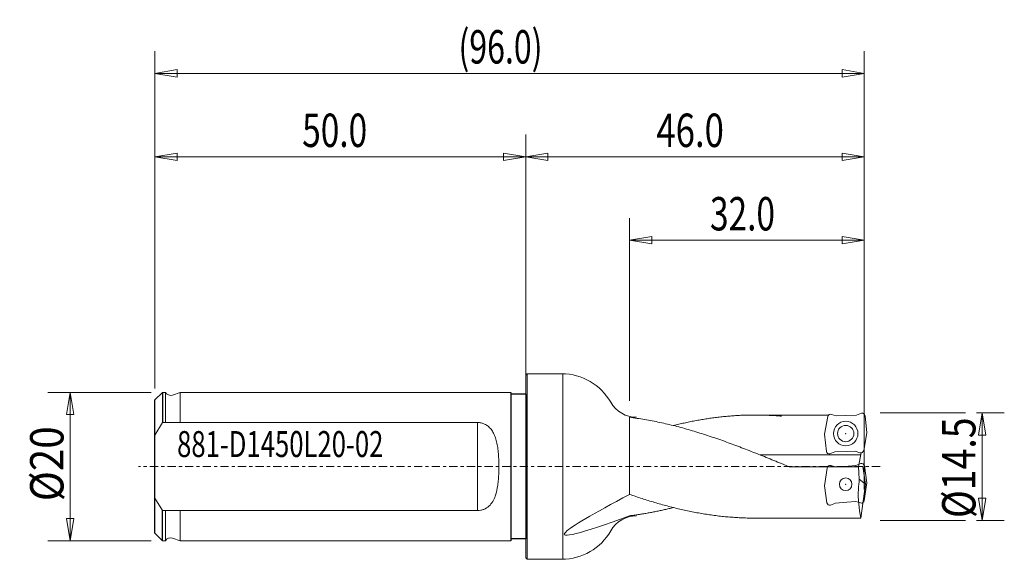
# Model space of a CAD drawing. Units: millimetres. Extents: x -68 to 65, y -12 to 60.
import ezdxf

# ---------------------------------------------------------------- set-up
doc = ezdxf.new("R2010")
doc.units = ezdxf.units.MM
doc.linetypes.add('CENTER', pattern=[47.5, 22, -8.5, 8.5, -8.5])
for name, color, linetype in [('1', 4, 'Continuous'), ('2', 7, 'Continuous'), ('SK1', 4, 'Continuous'), ('SK2', 7, 'Continuous'), ('SK4', 2, 'CENTER'), ('SK6', 5, 'Continuous')]:
    doc.layers.add(name, color=color, linetype=linetype)
doc.styles.add('iso_b_vert', font='simplex.shx')
doc.dimstyles.get("Standard").update_dxf_attribs({"dimtxt": 0.18, "dimasz": 0.18, "dimexe": 0.18, "dimexo": 0.0625, "dimgap": 0.09, "dimtad": 1, "dimzin": 0, "dimdsep": 52, "dimtxsty": 'Standard', "dimcen": 0.09, "dimadec": 0, "dimazin": 0, "dimtfac": 1, "dimtdec": 4, "dimtofl": 0, "dimtmove": 0, "dimatfit": 3, "dimfxl": 1, "dimtolj": 1, "dimtzin": 0, "dimarcsym": 0})

# ---------------------------------------------------------------- blocks, each defined once
blk = doc.blocks.new('_U0')
at = {"layer": '2', "lineweight": 13}
for p, q in [((60.799997, 7.25), (64.549994, 7.25)), ((61.55, 7.25), (61.050001, 4.250004)), ((61.55, 7.25), (61.55, -7.25)), ((61.55, 7.25), (62.049999, 4.250008)), ((62.049999, 4.250008), (61.050001, 4.250004)), ((61.050001, -4.250008), (62.049999, -4.250004)), ((61.55, -7.25), (61.050001, -4.250008)), ((61.55, -7.25), (62.049999, -4.250004)), ((60.799997, -7.25), (64.549994, -7.25))]:
    blk.add_line(p, q, dxfattribs=at)
at = {"layer": '2', "lineweight": 18, "insert": (60.663328, -6.937413), "char_height": 4.5, "attachment_point": 7, "rotation": 90, "line_spacing_factor": 1.084337, "style": 'iso_b_vert'}
blk.add_mtext('\\W0.8223;%%c14.5', dxfattribs=at)
blk = doc.blocks.new('_Closed')
at = {"lineweight": -2}
for p, q in [((-1, 0.166667), (0, 0)), ((-1, 0.166667), (-1, -0.166667)), ((0, 0), (-1, -0.166667)), ((0, 0), (-1, 0))]:
    blk.add_line(p, q, dxfattribs=at)
blk = doc.blocks.new('_U1')
at = {"layer": 'SK2', "lineweight": 13}
for p, q in [((-50.499997, 10), (-64.449994, 10)), ((-61.45, 10), (-61.949999, 7.000004)), ((-61.45, -10), (-61.45, 10)), ((-61.45, 10), (-60.950001, 7.000008)), ((-60.950001, 7.000008), (-61.949999, 7.000004)), ((-61.949999, -7.000008), (-60.950001, -7.000004)), ((-61.45, -10), (-61.949999, -7.000008)), ((-61.45, -10), (-60.950001, -7.000004)), ((-50.499997, -10), (-64.449994, -10))]:
    blk.add_line(p, q, dxfattribs=at)
at = {"layer": 'SK2', "lineweight": 18, "insert": (-62.336672, -4.669971), "char_height": 4.5, "attachment_point": 7, "rotation": 90, "line_spacing_factor": 1.084337, "style": 'iso_b_vert'}
blk.add_mtext('\\W0.8879;%%c20', dxfattribs=at)
blk = doc.blocks.new('_U2')
at = {"layer": '2', "lineweight": 13}
for p, q in [((14, 8.849997), (14, 33.499994)), ((45.663982, -3.08019), (45.663982, 33.499994)), ((14, 30.5), (16.999992, 30.999999)), ((16.999992, 30.999999), (16.999996, 30.000001)), ((45.663982, 30.5), (42.663986, 30.999999)), ((42.663989, 30.000001), (42.663986, 30.999999)), ((45.663982, 30.5), (14, 30.5)), ((14, 30.5), (16.999996, 30.000001)), ((45.663982, 30.5), (42.663989, 30.000001))]:
    blk.add_line(p, q, dxfattribs=at)
at = {"layer": '2', "lineweight": 18, "insert": (24.857816, 31.827672), "char_height": 4.5, "attachment_point": 7, "line_spacing_factor": 1.084337, "style": 'iso_b_vert'}
blk.add_mtext('\\W0.7346;32.0', dxfattribs=at)
blk = doc.blocks.new('_U3')
at = {"layer": 'SK2', "lineweight": 13}
for p, q in [((-50, 10.499997), (-50, 44.749994)), ((0, 1.499997), (0, 44.749994)), ((-50, 41.75), (-47.000008, 42.249999)), ((0, 41.75), (-50, 41.75)), ((-50, 41.75), (-47.000004, 41.250001)), ((-47.000008, 42.249999), (-47.000004, 41.250001)), ((0, 41.75), (-2.999996, 42.249999)), ((-2.999992, 41.250001), (-2.999996, 42.249999)), ((0, 41.75), (-2.999992, 41.250001))]:
    blk.add_line(p, q, dxfattribs=at)
at = {"layer": 'SK2', "lineweight": 18, "insert": (-30.142184, 43.077672), "char_height": 4.5, "attachment_point": 7, "line_spacing_factor": 1.084337, "style": 'iso_b_vert'}
blk.add_mtext('\\W0.7346;50.0', dxfattribs=at)
blk = doc.blocks.new('_U4')
at = {"layer": 'SK2', "lineweight": 13}
for p, q in [((-50, 10.499997), (-50, 55.999994)), ((45.663982, -3.08019), (45.663982, 55.999994)), ((-50, 53), (-47.000008, 53.499999)), ((-47.000008, 53.499999), (-47.000004, 52.500001)), ((45.663982, 53), (42.663986, 53.499999)), ((42.663989, 52.500001), (42.663986, 53.499999)), ((45.663982, 53), (-50, 53)), ((-50, 53), (-47.000004, 52.500001)), ((45.663982, 53), (42.663989, 52.500001))]:
    blk.add_line(p, q, dxfattribs=at)
at = {"layer": 'SK2', "lineweight": 18, "insert": (-9.065326, 54.327672), "char_height": 4.5, "attachment_point": 7, "line_spacing_factor": 1.084337, "style": 'iso_b_vert'}
blk.add_mtext('\\W0.7051;(96.0)', dxfattribs=at)
blk = doc.blocks.new('_U5')
at = {"layer": '2', "lineweight": 13}
for p, q in [((0, 1.499997), (0, 44.749994)), ((45.663982, -3.08019), (45.663982, 44.749994)), ((0, 41.75), (2.999992, 42.249999)), ((45.663982, 41.75), (0, 41.75)), ((0, 41.75), (2.999996, 41.250001)), ((2.999992, 42.249999), (2.999996, 41.250001)), ((45.663982, 41.75), (42.663986, 42.249999)), ((42.663989, 41.250001), (42.663986, 42.249999)), ((45.663982, 41.75), (42.663989, 41.250001))]:
    blk.add_line(p, q, dxfattribs=at)
at = {"layer": '2', "lineweight": 18, "insert": (17.620901, 43.077672), "char_height": 4.5, "attachment_point": 7, "line_spacing_factor": 1.084337, "style": 'iso_b_vert'}
blk.add_mtext('\\W0.7640;46.0', dxfattribs=at)

msp = doc.modelspace()

# ---------------------------------------------------------------- linework, layer by layer
at = {"layer": '1', "lineweight": 18}
for p, q in [((0.2, 12.5), (0, 12.3)), ((0, -12.3), (0, 12.3)), ((0.2, -12.5), (0.2, 12.5)), ((0.2, 12.5), (4.9981, 12.5)), ((4.9981, 12.5), (4.9981, -12.5)), ((34.5, 6.95), (30.92503, 6.95)), ((40.84998, 6.95, 0.8), (34.5, 6.95)), ((40.72924, 6.72837, 0.8), (40.31004, 4.35096, 0.8)), ((41.24159, 7.03623, 0.8), (41.87036, 6.83193, 0.8)), ((43.07367, 6.87395, 0.8), (41.87036, 6.83193, 0.8)), ((43.07367, 6.87395, 0.8), (44.62729, 6.9282, 0.8)), ((45.2887, 7.19543, 0.8), (44.62729, 6.9282, 0.8)), ((45.76487, 6.84948, 0.8), (46.00656, 4.54989, 0.8)), ((14, -3.74722, 5.85328), (14, 6.63716, 2.0617)), ((40.55173, 2.05137, 0.8), (40.31004, 4.35096, 0.8)), ((45.58736, 2.17248, 0.8), (46.00656, 4.54989, 0.8)), ((31.61859, 1.56573, 6.95), (45.17543, 1.56573)), ((41.0279, 1.70542, 0.8), (41.68931, 1.97265, 0.8)), ((43.24293, 2.0269, 0.8), (41.68931, 1.97265, 0.8)), ((43.24293, 2.0269, 0.8), (44.44624, 2.06893, 0.8)), ((45.07501, 1.86463, 0.8), (44.44624, 2.06893, 0.8)), ((44.89935, 0), (45.22489, 1.8462, 0.8)), ((34.5, 0.39427, 6.93881), (35.52834, -0.02857, 6.95)), ((44.99666, -1.69309), (44.87827, 0)), ((44.87827, 0), (45.48493, 0)), ((45.8206, -2.3884), (45.48493, 0)), ((45.67815, 0.10016, -0.18), (45.99996, -2.18959, -0.18)), ((44.88027, -0.02857), (35.52834, -0.02857, 6.95)), ((45.8206, -2.3884), (44.99666, -1.69309)), ((45.17951, -6.95), (45.8206, -2.3884)), ((45.66398, -4.58019, -0.18), (45.99996, -2.18959, -0.18)), ((34.5, -6.95), (30.92503, -6.95)), ((45.17951, -6.95), (34.5, -6.95)), ((0.2, -12.5), (0, -12.3)), ((0.2, -12.5), (4.9981, -12.5))]:
    msp.add_line(p, q, dxfattribs=at)
at = {"layer": '1', "lineweight": 18, "ltscale": 0.05}
for p, q in [((41.15112, 0.12893, -0.18), (41.78663, -0.0533, -0.18)), ((42.98774, 0.03069, -0.18), (41.78663, -0.0533, -0.18)), ((42.98774, 0.03069, -0.18), (44.53852, 0.13913, -0.18)), ((45.19021, 0.42928, -0.18), (44.53852, 0.13913, -0.18)), ((40.64982, -0.19661, -0.18), (40.31384, -2.58721, -0.18)), ((40.63565, -4.87696, -0.18), (40.31384, -2.58721, -0.18)), ((41.12359, -5.20608, -0.18), (41.77528, -4.91593, -0.18)), ((43.32606, -4.80749, -0.18), (41.77528, -4.91593, -0.18)), ((43.32606, -4.80749, -0.18), (44.52717, -4.7235, -0.18)), ((45.16268, -4.90573, -0.18), (44.52717, -4.7235, -0.18))]:
    msp.add_line(p, q, dxfattribs=at)
at = {"layer": '1', "lineweight": 18}
for centre, radius in [((43.1583, 4.45043, 0.8), 1.65), ((43.1583, 4.45043, 0.8), 1.1), ((43.1569, -2.3884, -0.18), 0.85)]:
    msp.add_circle(centre, radius, dxfattribs=at)
at = {"layer": '1', "lineweight": 18, "extrusion": (0, 0, -1)}
for centre, radius, start, end in [((-4.87543, 4.9013), 7.5987, 90, 150.361496), ((-14.95659, 10.63716), 4, 270, 330.361496)]:
    msp.add_arc(centre, radius, start, end, dxfattribs=at)
at = {"layer": '1', "lineweight": 18}
for centre, radius, start, end in [((41.11922, 6.65961, 0.8), 0.396, 72, 170), ((45.37104, 6.80809, 0.8), 0.396, 6, 102), ((40.94556, 2.09277, 0.8), 0.396, 186, 282), ((45.19738, 2.24124, 0.8), 0.396, 252, 350), ((45.28601, 0.04505, -0.18), 0.396, 8, 104), ((14.95659, -10.63716), 4, 90, 150.361496), ((4.87543, -4.9013), 7.5987, 270, 330.361496)]:
    msp.add_arc(centre, radius, start, end, dxfattribs=at)
at = {"layer": '1', "lineweight": 18, "ltscale": 0.05}
for centre, start, end in [((41.04196, -0.25173, -0.18), 74, 172), ((41.02779, -4.82185, -0.18), 188, 284), ((45.27184, -4.52507, -0.18), 254, 352)]:
    msp.add_arc(centre, 0.396, start, end, dxfattribs=at)
at = {"layer": '1', "lineweight": 18}
for points, knots in [([(34.5, 6.79512, 1.45905), (34.49757, 6.79533, 1.45807), (34.25453, 6.81629, 1.36036), (33.76843, 6.85399, 1.16402), (33.04172, 6.89771, 0.86835), (32.31258, 6.92874, 0.57008), (31.58344, 6.94688, 0.27074), (30.8543, 6.9521, -0.02909), (30.12516, 6.94437, -0.32888), (29.39602, 6.92373, -0.62805), (28.66688, 6.8902, -0.92605), (27.93774, 6.84386, -1.22233), (27.2086, 6.78478, -1.51634), (26.47946, 6.71307, -1.80752), (25.75032, 6.62888, -2.09534), (25.02118, 6.53235, -2.37927), (24.29204, 6.42366, -2.65876), (23.5629, 6.30303, -2.93331), (22.83376, 6.17066, -3.2024), (22.10462, 6.02682, -3.46553), (21.37548, 5.87176, -3.72222), (20.64877, 5.70633, -3.97114), (20.16268, 5.58863, -4.13275), (19.91963, 5.52807, -4.21224), (19.9172, 5.52746, -4.21304)], [0, 0, 0, 0, 0.000500006, 0.050000015, 0.100000013, 0.150000012, 0.20000001, 0.250000008, 0.300000007, 0.350000005, 0.400000003, 0.450000002, 0.5, 0.549999998, 0.599999997, 0.649999995, 0.699999993, 0.749999992, 0.79999999, 0.849999988, 0.899999987, 0.949999985, 0.999499994, 1, 1, 1, 1]), ([(34.5, 0.39427, 6.93881), (34.49658, 0.39567, 6.93873), (34.15492, 0.53593, 6.93072), (33.47158, 0.81597, 6.90618), (32.45, 1.23164, 6.84433), (31.425, 1.64419, 6.7571), (30.4, 2.05068, 6.64503), (29.375, 2.44964, 6.50853), (28.35, 2.83959, 6.34811), (27.325, 3.2191, 6.16434), (26.3, 3.58678, 5.95792), (25.275, 3.94127, 5.72959), (24.25, 4.28127, 5.48019), (23.225, 4.60553, 5.21065), (22.2, 4.91286, 4.92195), (21.175, 5.20212, 4.61516), (20.15, 5.47227, 4.29139), (19.125, 5.72229, 3.95186), (18.1, 5.95127, 3.59779), (17.075, 6.15838, 3.23049), (16.05, 6.34285, 2.85132), (15.02842, 6.50346, 2.46297), (14.34508, 6.59503, 2.19719), (14.00342, 6.63674, 2.06304), (14, 6.63716, 2.0617)], [0, 0, 0, 0, 0.000500011, 0.05000003, 0.100000026, 0.150000023, 0.20000002, 0.250000016, 0.300000013, 0.35000001, 0.400000007, 0.450000003, 0.5, 0.549999997, 0.599999993, 0.64999999, 0.699999987, 0.749999984, 0.79999998, 0.849999977, 0.899999974, 0.94999997, 0.999499989, 1, 1, 1, 1]), ([(44.99666, -1.69309), (44.93608, -2.15457), (44.78286, -3.90592), (44.92045, -5.65856), (45.17951, -6.95)], [0, 0, 0, 0, 0.263551308, 1, 1, 1, 1]), ([(14, -6.63716, -2.0617), (7.26638, -9.09652, 4.44012), (2.27458, -10.36649, 10.7752), (9.0082, -6.39061, 8.42683), (14, -3.74722, 5.85328)], [0, 0, 0, 0, 0.574275688, 1, 1, 1, 1]), ([(30.92503, -6.95), (30.92221, -6.95, 0.00116), (30.64013, -6.94997, 0.11715), (30.07596, -6.9441, 0.34913), (29.23253, -6.91808, 0.69506), (28.38628, -6.87462, 1.04042), (27.54003, -6.81394, 1.38317), (26.69378, -6.73618, 1.72245), (25.84752, -6.64153, 2.05741), (25.00127, -6.53024, 2.38722), (24.15502, -6.40259, 2.71104), (23.30877, -6.25889, 3.02807), (22.46252, -6.0995, 3.33751), (21.61627, -5.92483, 3.63859), (20.77001, -5.7353, 3.93054), (19.92376, -5.53141, 4.21265), (19.07751, -5.31365, 4.4842), (18.23126, -5.08257, 4.74451), (17.38501, -4.83875, 4.99293), (16.53876, -4.58281, 5.22883), (15.6925, -4.31539, 5.45164), (14.84907, -4.03807, 5.66008), (14.2849, -3.84586, 5.79009), (14.00282, -3.74819, 5.85265), (14, -3.74722, 5.85328)], [0, 0, 0, 0, 0.000500008, 0.05000002, 0.100000018, 0.150000016, 0.200000013, 0.250000011, 0.300000009, 0.350000007, 0.400000004, 0.450000002, 0.5, 0.549999998, 0.599999996, 0.649999993, 0.699999991, 0.749999989, 0.799999987, 0.849999984, 0.899999982, 0.94999998, 0.999499992, 1, 1, 1, 1]), ([(19.9172, -5.52746, -4.21304), (19.91622, -5.52771, -4.21271), (19.8176, -5.55229, -4.18046), (19.62036, -5.60088, -4.11552), (19.32548, -5.67183, -4.01719), (19.02962, -5.74127, -3.9173), (18.73376, -5.80896, -3.81621), (18.4379, -5.87486, -3.71395), (18.14204, -5.93897, -3.61055), (17.84618, -6.00126, -3.50605), (17.55032, -6.0617, -3.40047), (17.25446, -6.12029, -3.29385), (16.9586, -6.17701, -3.18622), (16.66274, -6.23183, -3.07761), (16.36688, -6.28475, -2.96806), (16.07102, -6.33574, -2.8576), (15.77516, -6.38478, -2.74627), (15.4793, -6.43187, -2.63409), (15.18344, -6.47699, -2.52111), (14.88758, -6.52013, -2.40736), (14.59172, -6.56127, -2.29286), (14.29685, -6.60026, -2.17805), (14.09961, -6.62501, -2.10081), (14.00099, -6.63704, -2.06209), (14, -6.63716, -2.0617)], [0, 0, 0, 0, 0.000500001, 0.050000002, 0.100000002, 0.150000002, 0.200000002, 0.250000001, 0.300000001, 0.350000001, 0.400000001, 0.45, 0.5, 0.55, 0.599999999, 0.649999999, 0.699999999, 0.749999999, 0.799999998, 0.849999998, 0.899999998, 0.949999998, 0.999499999, 1, 1, 1, 1])]:
    msp.add_open_spline(points, degree=3, knots=knots, dxfattribs=at)
for p in [(43.1583, 4.45043, 0.8), (43.1569, -2.3884, -0.18)]:
    msp.add_point(p, dxfattribs=at)
at = {"layer": '2', "lineweight": 13}
for p, q in [((59.3, 7.25), (47.8, 7.25)), ((59.3, -7.25), (47.8, -7.25))]:
    msp.add_line(p, q, dxfattribs=at)
at = {"layer": 'SK1', "lineweight": 25}
for p, q in [((-49, 10), (-50, 9, 10)), ((-49, 10), (-49, 5.93275)), ((-2, 10), (-2, -10)), ((0, 9.75), (-2, 9.75)), ((0, 9.75), (0, -9.75)), ((-50, -9, 10), (-50, 9, 10)), ((-49, -10), (-49, -5.93275)), ((-49, -10), (-50, -9, 10)), ((0, -9.75), (-2, -9.75))]:
    msp.add_line(p, q, dxfattribs=at)
at = {"layer": 'SK1', "lineweight": 18}
for p, q in [((-50, 9, 10), (-49, 10, 10)), ((-49, 10, 10), (-48.6, 10, 10)), ((-49, 5.93275, 10), (-49, 10, 10)), ((-48.6, 10, 10), (-48.6, 5.93275, 10)), ((-46.6, 10, 10), (-47.64931, 9.6427, 10)), ((-2, 10), (-46.6, 10, 10)), ((-46.6, 5.93275, 10), (-46.6, 10, 10)), ((-50, -9, 10), (-50, 9, 10)), ((-49, 5.93275, 8.05), (-50, 4.25412, 10)), ((-49, 5.93275, 8.05), (-6.5, 5.93275, 8.05)), ((-6.5, -5.93275, 8.05), (-6.5, 5.93275, 8.05)), ((-49, -5.93275, 8.05), (-50, -4.25412, 10)), ((-49, -5.93275, 8.05), (-6.5, -5.93275, 8.05)), ((-49, -5.93275, 10), (-49, -10, 10)), ((-48.6, -5.93275, 10), (-48.6, -10, 10)), ((-46.6, -10, 10), (-46.6, -5.93275, 10)), ((-49, -10, 10), (-50, -9, 10)), ((-50, -9, 10), (-49, -10, 10)), ((-49, -10, 10), (-48.6, -10, 10)), ((-46.6, -10, 10), (-47.64931, -9.6427, 10)), ((-46.6, -10, 10), (-2, -10))]:
    msp.add_line(p, q, dxfattribs=at)
at = {"layer": 'SK1', "lineweight": 18, "extrusion": (0, 0, -1)}
msp.add_arc((47.90718, 10.4, -10), 0.8, 251.195807, 330, dxfattribs=at)
at = {"layer": 'SK1', "lineweight": 18}
msp.add_arc((-47.90718, -10.4, 10), 0.8, 71.195807, 150, dxfattribs=at)
msp.add_open_spline([(-6.5, 5.93275, 8.05), (-6.32836, 5.93275, 8.05), (-6.16807, 5.91458, 8.06349), (-5.84558, 5.84307, 8.11546), (-5.69421, 5.79156, 8.15258), (-5.37589, 5.64425, 8.2554), (-5.22279, 5.54792, 8.32093), (-5.00428, 5.37441, 8.43331), (-4.93128, 5.30866, 8.47496), (-4.72374, 5.09864, 8.60413), (-4.60658, 4.94939, 8.69136), (-4.37447, 4.58895, 8.8876), (-4.27629, 4.39327, 8.98623), (-4.10372, 3.9747, 9.17905), (-4.03371, 3.76095, 9.26895), (-3.90364, 3.27654, 9.452), (-3.85092, 3.01857, 9.53755), (-3.7638, 2.48508, 9.69025), (-3.73101, 2.21864, 9.7549), (-3.67506, 1.62858, 9.87159), (-3.65557, 1.32361, 9.91697), (-3.62889, 0.69919, 9.98045), (-3.62222, 0.38794, 9.99746), (-3.61993, -0.40771, 10.00319), (-3.63114, -0.87519, 9.97329), (-3.67558, -1.61941, 9.87165), (-3.69629, -1.87632, 9.82594), (-3.7524, -2.39266, 9.71313), (-3.78687, -2.64412, 9.64773), (-3.8999, -3.27473, 9.45679), (-3.98679, -3.63164, 9.32482), (-4.20252, -4.23406, 9.06374), (-4.3143, -4.48039, 8.94389), (-4.5912, -4.93635, 8.70048), (-4.75595, -5.14649, 8.57673), (-5.15619, -5.51133, 8.34694), (-5.38527, -5.6613, 8.24421), (-5.78444, -5.82233, 8.1305), (-5.92028, -5.86269, 8.10124), (-6.20691, -5.9186, 8.06049), (-6.34949, -5.93275, 8.05), (-6.5, -5.93275, 8.05)], degree=3, knots=[0, 0, 0, 0, 0.032554811, 0.032554811, 0.065104113, 0.065104113, 0.10302294, 0.10302294, 0.124032029, 0.124032029, 0.1659571, 0.1659571, 0.214134463, 0.214134463, 0.262301832, 0.262301832, 0.317339472, 0.317339472, 0.372372629, 0.372372629, 0.433930871, 0.433930871, 0.495487684, 0.495487684, 0.588924912, 0.588924912, 0.641008287, 0.641008287, 0.693093787, 0.693093787, 0.770397013, 0.770397013, 0.828163609, 0.828163609, 0.885461656, 0.885461656, 0.942503564, 0.942503564, 0.971250112, 0.971250112, 1, 1, 1, 1], dxfattribs=at)
at = {"layer": 'SK1', "lineweight": 25}
msp.add_point((0, 0), dxfattribs=at)
at = {"layer": 'SK4', "lineweight": 13, "ltscale": 0.05}
msp.add_line((47.8, 0), (-52.2, 0), dxfattribs=at)

# ---------------------------------------------------------------- texts
at = {"layer": 'SK6', "lineweight": 18, "insert": (-47.0145, 1.28263), "char_height": 3.5, "attachment_point": 7, "line_spacing_factor": 1.084337, "style": 'iso_b_vert'}
msp.add_mtext('\\W0.7257;881-D1450L20-02', dxfattribs=at)

# ---------------------------------------------------------------- dimensions: what is measured, and where the dimension line sits
at = {"layer": '2', "lineweight": 18}
for base, p2, picture, middle in [((0, 41.75), (0, 0), '_U5', (22.9, 41.75)), ((14, 30.5), (14, 7.35), '_U2', (29.9, 30.5))]:
    dim = msp.add_linear_dim(base=base, p1=(45.66398, -4.58019, -0.18), p2=p2, dimstyle='Standard', override={"dimtxt": 4.5, "dimasz": 2.999994, "dimexe": 2.999994, "dimexo": 1.499997, "dimgap": 2.25, "dimtad": 1, "dimtih": 1, "dimtoh": 0, "dimdec": 4, "dimlfac": 1, "dimdsep": 46, "dimlunit": 2, "dimpost": '', "dimtxsty": 'iso_b_vert', "dimblk1": 'Closed', "dimblk2": 'Closed', "dimsah": 1, "dimse1": 0, "dimse2": 0, "dimsd1": 0, "dimsd2": 0, "dimclrd": 7, "dimclre": 7, "dimclrt": 7, "dimtol": 0, "dimtfac": 0.777778, "dimtdec": 4, "dimtofl": 1, "dimtmove": 0, "dimlwd": 13, "dimlwe": 13}, dxfattribs=at)
    dim.commit()
    dim.dimension.update_dxf_attribs({"geometry": picture, "text_midpoint": middle})
dim = msp.add_linear_dim(base=(61.55, -7.25), p1=(59.3, 7.25), p2=(59.3, -7.25), angle=90, dimstyle='Standard', override={"dimtxt": 4.5, "dimasz": 2.999994, "dimexe": 2.999994, "dimexo": 1.499997, "dimgap": 2.25, "dimtad": 1, "dimtih": 0, "dimtoh": 0, "dimdec": 4, "dimlfac": 1, "dimdsep": 46, "dimlunit": 2, "dimpost": '', "dimtxsty": 'iso_b_vert', "dimblk1": 'Closed', "dimblk2": 'Closed', "dimsah": 1, "dimse1": 0, "dimse2": 0, "dimsd1": 0, "dimsd2": 0, "dimclrd": 7, "dimclre": 7, "dimclrt": 7, "dimtol": 0, "dimtfac": 0.777778, "dimtdec": 4, "dimtofl": 1, "dimtmove": 0, "dimlwd": 13, "dimlwe": 13}, dxfattribs=at)
dim.commit()
dim.dimension.update_dxf_attribs({"geometry": '_U0', "text_midpoint": (61.55, 0)})
at = {"layer": 'SK2', "lineweight": 18}
for base, p1, picture, middle in [((-50, 53), (45.66398, -4.58019, -0.18), '_U4', (-2.2, 53)), ((-50, 41.75), (0, 0), '_U3', (-25.1, 41.75))]:
    dim = msp.add_linear_dim(base=base, p1=p1, p2=(-50, 9, 10), dimstyle='Standard', override={"dimtxt": 4.5, "dimasz": 2.999994, "dimexe": 2.999994, "dimexo": 1.499997, "dimgap": 2.25, "dimtad": 1, "dimtih": 1, "dimtoh": 0, "dimdec": 4, "dimlfac": 1, "dimdsep": 46, "dimlunit": 2, "dimpost": '', "dimtxsty": 'iso_b_vert', "dimblk1": 'Closed', "dimblk2": 'Closed', "dimsah": 1, "dimse1": 0, "dimse2": 0, "dimsd1": 0, "dimsd2": 0, "dimclrd": 7, "dimclre": 7, "dimclrt": 7, "dimtol": 0, "dimtfac": 0.777778, "dimtdec": 4, "dimtofl": 1, "dimtmove": 0, "dimlwd": 13, "dimlwe": 13}, dxfattribs=at)
    dim.commit()
    dim.dimension.update_dxf_attribs({"geometry": picture, "text_midpoint": middle})
dim = msp.add_linear_dim(base=(-61.45, 10), p1=(-49, -10, 10), p2=(-49, 10, 10), angle=90, dimstyle='Standard', override={"dimtxt": 4.5, "dimasz": 2.999994, "dimexe": 2.999994, "dimexo": 1.499997, "dimgap": 2.25, "dimtad": 1, "dimtih": 0, "dimtoh": 0, "dimdec": 4, "dimlfac": 1, "dimdsep": 46, "dimlunit": 2, "dimpost": '', "dimtxsty": 'iso_b_vert', "dimblk1": 'Closed', "dimblk2": 'Closed', "dimsah": 1, "dimse1": 0, "dimse2": 0, "dimsd1": 0, "dimsd2": 0, "dimclrd": 7, "dimclre": 7, "dimclrt": 7, "dimtol": 0, "dimtfac": 0.777778, "dimtdec": 4, "dimtofl": 1, "dimtmove": 0, "dimlwd": 13, "dimlwe": 13}, dxfattribs=at)
dim.commit()
dim.dimension.update_dxf_attribs({"geometry": '_U1', "text_midpoint": (-61.45, 0)})

doc.saveas('drawing.dxf')
